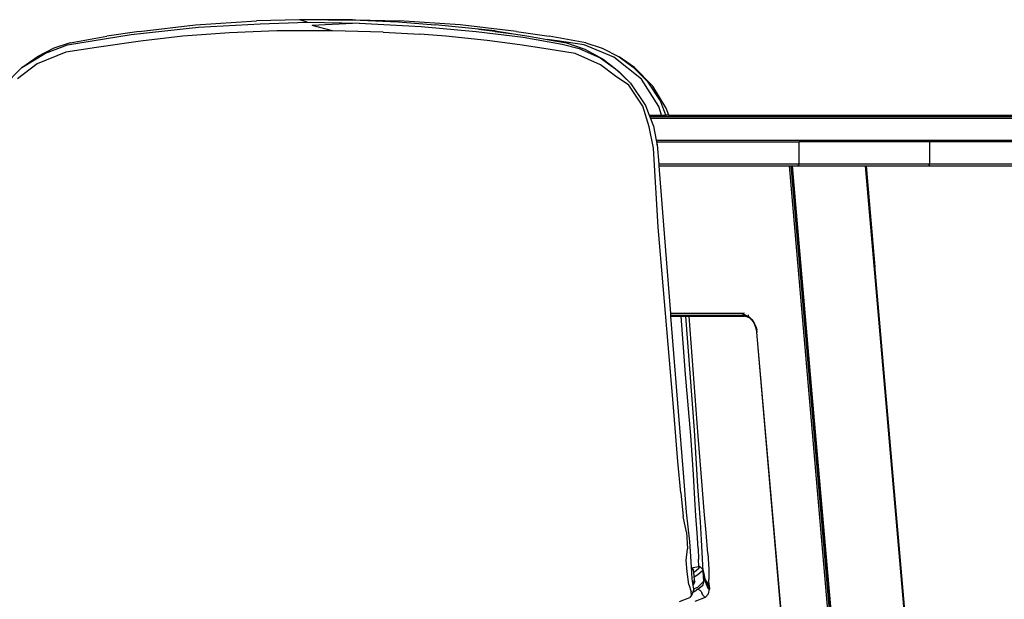
# Model space of a CAD drawing. Units: millimetres. Extents: x 1337 to 12929, y 1200 to 6664.
# Drawn here: x 4750 to 5339, y 5438 to 5785 of the extents above; entities that cross this region are included whole.
import ezdxf

# ---------------------------------------------------------------- set-up
doc = ezdxf.new("R2010")
doc.units = ezdxf.units.MM
doc.layers.add('Edges', color=7, linetype='Continuous')

# ---------------------------------------------------------------- blocks, each defined once
blk = doc.blocks.new('Round Table rs')
at = {"layer": 'Edges'}
for p, q in [((-157.31, 390.73), (-123.73, 394.65)), ((-123.73, 394.65), (-87.31, 397.04)), ((-121.86, 393.29), (-84.97, 395.32)), ((-61.41, 397.71), (-87.31, 397.04)), ((-84.97, 395.32), (-57.01, 396.26)), ((-57.01, 396.26), (-61.41, 397.71)), ((-44.61, 397.63), (-61.41, 397.71)), ((-57.01, 396.26), (-25.81, 395.54)), ((-25.81, 395.54), (-54, 394.18)), ((-44.61, 397.63), (-27.82, 397.71)), ((-29.78, 397.55), (-44.61, 397.63)), ((-29.78, 397.55), (-2.54, 396.37)), ((-27.82, 397.71), (-1.89, 397.04)), ((-25.81, 395.54), (11.21, 393.59)), ((-2.54, 396.37), (19.72, 394.72)), ((34.6, 394.65), (-1.89, 397.04)), ((45.58, 392.07), (19.72, 394.72)), ((68.28, 390.73), (34.6, 394.65)), ((-200.35, 382.76), (-162.24, 388.75)), ((-157.31, 390.73), (-176.83, 387.85)), ((-162.24, 388.75), (-121.86, 393.29)), ((-103.33, 389.75), (-131.36, 387.76)), ((-75.08, 390.99), (-103.33, 389.75)), ((-41.86, 391.08), (-75.08, 390.99)), ((-41.86, 391.08), (-54, 394.18)), ((-11.43, 390.29), (-41.86, 391.08)), ((-11.43, 390.29), (10.43, 389.03)), ((25.96, 387.94), (10.43, 389.03)), ((11.21, 393.59), (44.25, 390.69)), ((44.25, 390.69), (72.17, 387.16)), ((55.51, 391.08), (45.58, 392.07)), ((45.58, 392.07), (55.3, 390.75)), ((55.53, 390.72), (55.3, 390.75)), ((55.51, 391.08), (66.56, 389.18)), ((55.53, 390.72), (66.56, 389.18)), ((66.56, 389.18), (75.69, 387.92)), ((68.28, 390.73), (87.89, 387.85)), ((-198.64, 383.92), (-208.34, 380.64)), ((-198.64, 383.92), (-176.83, 387.85)), ((-156.54, 384.88), (-183, 380.99)), ((-131.36, 387.76), (-156.54, 384.88)), ((50.74, 385.28), (25.96, 387.94)), ((70.3, 382.75), (50.74, 385.28)), ((72.17, 387.16), (95.67, 383.08)), ((75.69, 387.92), (86.64, 385.94)), ((92.6, 385.02), (86.64, 385.94)), ((86.64, 385.94), (98.12, 383.86)), ((109.8, 383.92), (87.89, 387.85)), ((108.77, 382.59), (92.6, 385.02)), ((95.67, 383.08), (105.78, 380.44)), ((98.12, 383.86), (109.18, 380.04)), ((109.8, 383.92), (119.56, 380.64)), ((-227.57, 369.05), (-213.34, 377.6)), ((-208.34, 380.64), (-218.37, 375.5)), ((-201.16, 378.27), (-218.31, 371.28)), ((-213.34, 377.6), (-200.35, 382.76)), ((-183, 380.99), (-201.16, 378.27)), ((87.21, 380.11), (70.3, 382.75)), ((103.29, 377.57), (87.21, 380.11)), ((118.47, 370.65), (103.29, 377.57)), ((105.78, 380.44), (118.29, 374.82)), ((126.47, 375.34), (108.77, 382.59)), ((109.18, 380.04), (120.13, 374.16)), ((119.56, 380.64), (129.64, 375.5)), ((-218.31, 371.28), (-230.12, 362.25)), ((-227.57, 369.05), (-218.37, 375.5)), ((118.29, 374.82), (127.51, 368.3)), ((120.13, 374.16), (127.51, 368.3)), ((142.95, 362.16), (126.47, 375.34)), ((138.8, 369.05), (129.64, 375.5)), ((129.64, 375.5), (137.96, 369.36)), ((-238.48, 357.88), (-227.57, 369.05)), ((127.57, 363.88), (118.47, 370.65)), ((127.51, 368.3), (129.63, 366.51)), ((127.51, 368.3), (136.52, 359.69)), ((136.52, 359.69), (129.63, 366.51)), ((137.96, 369.36), (146.38, 360.99)), ((149.79, 357.88), (138.8, 369.05)), ((135.37, 358.5), (127.57, 363.88)), ((136.52, 359.69), (145.44, 346.31)), ((153.42, 345.75), (142.95, 362.16)), ((146.38, 360.99), (154.68, 348.47)), ((143.78, 346.06), (135.37, 358.5)), ((157.8, 344.86), (149.79, 357.88)), ((157.64, 340.66), (154.68, 348.47)), ((147.63, 333.59), (143.78, 346.06)), ((145.44, 346.31), (147.61, 340.66)), ((155.03, 340.66), (153.42, 345.75)), ((159.33, 340.66), (157.8, 344.86)), ((147.61, 340.66), (155.03, 340.66)), ((147.61, 340.66), (148, 339.66)), ((155.35, 339.65), (148, 339.66)), ((148, 339.66), (148.38, 338.66)), ((148.38, 338.66), (150.21, 333.92)), ((571.7, 338.66), (148.38, 338.66)), ((155.35, 339.65), (155.03, 340.66)), ((155.03, 340.66), (157.64, 340.66)), ((156.8, 339.66), (155.35, 339.65)), ((158.02, 339.66), (156.8, 339.66)), ((158.02, 339.66), (157.64, 340.66)), ((159.33, 340.66), (157.64, 340.66)), ((159.69, 339.66), (158.02, 339.66)), ((159.69, 339.66), (159.33, 340.66)), ((159.33, 340.66), (570.14, 340.66)), ((570.7, 339.66), (159.69, 339.66)), ((150.31, 320.75), (147.63, 333.59)), ((150.21, 333.92), (151.86, 325.66)), ((151.86, 325.66), (152.06, 324.66)), ((151.86, 325.66), (571.7, 325.66)), ((152.47, 324.66), (152.06, 324.66)), ((152.06, 324.66), (152.43, 322.79)), ((152.43, 322.79), (152.47, 324.66)), ((152.47, 324.66), (237.28, 324.66)), ((237.28, 311.26), (237.28, 324.66)), ((315.55, 324.66), (237.28, 324.66)), ((315.55, 311.26), (315.55, 324.66)), ((385.35, 324.66), (315.55, 324.66)), ((152.98, 273.58), (150.31, 320.75)), ((152.43, 322.79), (153.32, 311.26)), ((237.28, 311.26), (153.32, 311.26)), ((153.32, 311.26), (153.4, 310.26)), ((153.4, 310.26), (157.32, 259.66)), ((153.4, 310.26), (231.35, 310.26)), ((231.35, 310.26), (292.55, -397.7)), ((231.35, 310.26), (232.26, 310.26)), ((232.26, 310.26), (294.24, -397.69)), ((232.26, 310.26), (293.44, -398.18)), ((232.26, 310.26), (233.17, 310.26)), ((295.1, -398.17), (233.17, 310.26)), ((233.17, 310.26), (294.24, -397.69)), ((233.17, 310.26), (236.83, 310.26)), ((236.83, 310.26), (237.28, 311.26)), ((236.83, 310.26), (276.81, 310.26)), ((315.55, 311.26), (237.28, 311.26)), ((276.81, 310.26), (338.54, -397.73)), ((276.81, 310.26), (277.3, 310.26)), ((277.3, 310.26), (338.54, -397.73)), ((277.3, 310.26), (277.37, 310.26)), ((277.37, 310.26), (282.61, 249.91)), ((277.37, 310.26), (277.39, 310.26)), ((277.39, 310.26), (282.61, 249.91)), ((277.39, 310.26), (314.96, 310.26)), ((314.96, 310.26), (315.55, 311.26)), ((314.96, 310.26), (384.65, 310.26)), ((385.35, 311.26), (315.55, 311.26)), ((161.91, 168.23), (152.98, 273.58)), ((157.32, 259.66), (160.31, 221.85)), ((338.82, -397.54), (282.61, 249.91)), ((203.29, 221.95), (160.31, 221.85)), ((160.31, 221.85), (160.39, 220.85)), ((160.39, 220.85), (166.74, 220.85)), ((160.39, 220.85), (160.4, 220.61)), ((160.4, 220.61), (166.75, 220.63)), ((160.4, 220.61), (160.42, 220.44)), ((160.42, 220.44), (166.77, 220.43)), ((160.42, 220.44), (160.42, 220.36)), ((160.42, 220.36), (166.77, 220.36)), ((160.42, 220.36), (160.43, 220.31)), ((166.78, 220.32), (160.43, 220.31)), ((160.43, 220.31), (164.93, 163.37)), ((166.74, 220.85), (169.6, 220.85)), ((166.75, 220.63), (166.74, 220.85)), ((166.75, 220.63), (169.61, 220.63)), ((166.77, 220.43), (166.75, 220.63)), ((166.77, 220.43), (169.63, 220.43)), ((166.77, 220.36), (166.77, 220.43)), ((166.78, 220.32), (166.77, 220.36)), ((166.77, 220.36), (169.64, 220.32)), ((169.43, 185.5), (166.78, 220.32)), ((169.64, 220.32), (166.78, 220.32)), ((169.6, 220.85), (171.46, 220.85)), ((169.61, 220.63), (169.6, 220.85)), ((169.61, 220.63), (171.48, 220.64)), ((169.63, 220.43), (169.61, 220.63)), ((169.63, 220.43), (171.5, 220.43)), ((169.64, 220.32), (169.63, 220.43)), ((174.64, 152.11), (169.64, 220.32)), ((171.5, 220.32), (169.64, 220.32)), ((171.46, 220.85), (203.69, 220.85)), ((171.48, 220.64), (171.46, 220.85)), ((171.48, 220.64), (204.11, 220.73)), ((171.5, 220.43), (171.48, 220.64)), ((171.5, 220.43), (204.25, 220.36)), ((171.5, 220.32), (171.5, 220.43)), ((171.5, 220.32), (204.25, 220.36)), ((176.95, 148.62), (171.5, 220.32)), ((204.47, 220.29), (171.5, 220.32)), ((204.6, 222.13), (203.29, 221.95)), ((203.29, 221.95), (205.49, 220.92)), ((203.69, 220.85), (205.49, 220.92)), ((203.69, 220.85), (204.11, 220.73)), ((204.11, 220.73), (205.22, 220.4)), ((204.43, 220.34), (204.25, 220.36)), ((204.5, 220.34), (204.43, 220.34)), ((204.43, 220.34), (204.47, 220.29)), ((206.19, 220.01), (204.47, 220.29)), ((205.81, 220.15), (204.47, 220.29)), ((204.58, 220.33), (204.5, 220.34)), ((205.22, 220.4), (204.58, 220.33)), ((204.58, 220.33), (205.89, 220.2)), ((205.22, 220.4), (205.46, 220.33)), ((205.46, 220.33), (205.89, 220.2)), ((205.49, 220.92), (205.53, 220.85)), ((205.53, 220.85), (205.58, 220.85)), ((205.58, 220.85), (205.73, 220.73)), ((205.6, 220.73), (205.73, 220.73)), ((205.73, 220.73), (207.4, 219.89)), ((205.78, 220.4), (205.75, 220.45)), ((205.78, 220.4), (205.8, 220.36)), ((205.81, 220.34), (205.78, 220.4)), ((205.83, 220.4), (205.8, 220.36)), ((205.89, 220.36), (205.81, 220.34)), ((206.19, 220.01), (205.81, 220.15)), ((205.89, 220.36), (205.83, 220.4)), ((205.93, 220.34), (205.89, 220.36)), ((205.89, 220.2), (206.19, 220.01)), ((205.89, 220.2), (206.46, 220.01)), ((206.17, 220.4), (205.93, 220.34)), ((206.46, 220.01), (205.93, 220.34)), ((205.96, 221.65), (206.04, 221.65)), ((206.25, 220.34), (206.17, 220.4)), ((206.24, 220.01), (206.19, 220.01)), ((206.24, 220.01), (206.91, 219.81)), ((206.49, 219.88), (206.24, 220.01)), ((206.46, 220.01), (206.91, 219.81)), ((207.68, 219.24), (206.49, 219.88)), ((207.32, 219.52), (206.49, 219.88)), ((206.56, 220.92), (207.17, 220.92)), ((206.62, 220.85), (207.19, 220.85)), ((206.71, 220.73), (207.22, 220.74)), ((206.99, 220.4), (207.02, 220.36)), ((207.02, 220.36), (207.29, 220.4)), ((207.3, 220.34), (207.02, 220.36)), ((207.3, 220.34), (207.04, 220.34)), ((207.68, 219.24), (207.32, 219.52)), ((207.4, 219.89), (209.09, 218.25)), ((207.95, 219.25), (207.62, 219.39)), ((207.68, 219.24), (209.26, 217.7)), ((209.09, 218.25), (210.44, 216.09)), ((209.26, 217.7), (210.54, 215.67)), ((211.39, 213.53), (210.44, 216.09)), ((210.44, 216.09), (211.57, 213.7)), ((210.54, 215.67), (211.35, 213.38)), ((211.35, 213.38), (211.79, 211.04)), ((211.43, 213.27), (211.35, 213.38)), ((211.43, 213.27), (211.39, 213.53)), ((211.66, 212.63), (211.43, 213.27)), ((211.43, 213.27), (211.75, 211.55)), ((211.57, 213.7), (211.59, 213.44)), ((211.59, 213.44), (212.03, 210.77)), ((212.03, 210.77), (212.14, 212.69)), ((211.75, 211.55), (211.79, 211.04)), ((211.79, 211.04), (211.82, 210.68)), ((211.82, 210.68), (264.68, -397.93)), ((265.02, -398.04), (212.03, 210.77)), ((172.56, 148.92), (169.43, 185.5)), ((164.75, 133.29), (161.91, 168.23)), ((164.93, 163.37), (167.96, 126.64)), ((174.16, 125.68), (172.56, 148.92)), ((176.82, 118.34), (174.64, 152.11)), ((179.28, 119.09), (176.95, 148.62)), ((166.57, 114.64), (164.75, 133.29)), ((167.96, 126.64), (169.83, 103.15)), ((174.99, 110.77), (174.16, 125.68)), ((178.28, 97.31), (176.82, 118.34)), ((180.54, 103.6), (179.28, 119.09)), ((166.57, 114.64), (167.87, 100.38)), ((175.62, 100.81), (174.99, 110.77)), ((170.01, 91.07), (167.87, 100.38)), ((169.83, 103.15), (171.75, 85.53)), ((176.34, 90.79), (175.62, 100.81)), ((181.67, 90.71), (180.54, 103.6)), ((178.96, 86.57), (178.28, 97.31)), ((170.01, 91.07), (170.47, 81.17)), ((176.94, 81.3), (176.34, 90.79)), ((182.71, 78.37), (181.67, 90.71)), ((171.75, 85.53), (172.56, 73.57)), ((179.42, 78.93), (178.96, 86.57)), ((169.85, 74.07), (170.47, 81.17)), ((176.94, 81.3), (177.09, 74.94)), ((179.7, 71.31), (179.42, 78.93)), ((182.71, 78.37), (183.31, 69.03)), ((170.42, 67.28), (169.85, 74.07)), ((172.56, 73.57), (172.81, 69.7)), ((177.4, 70.46), (177.09, 74.94)), ((180, 67.67), (179.7, 71.31)), ((171.4, 59.81), (170.42, 67.28)), ((172.81, 69.7), (177.4, 70.46)), ((172.81, 69.7), (172.82, 69.63)), ((172.82, 69.63), (173.45, 69.25)), ((172.82, 69.63), (172.93, 67.91)), ((172.93, 67.91), (173.45, 69.25)), ((172.93, 67.91), (173.04, 66.18)), ((173.04, 66.18), (173.4, 61.42)), ((173.45, 69.25), (174.15, 68.18)), ((174.28, 67.16), (174.15, 68.18)), ((174.28, 67.16), (174.73, 67.41)), ((174.72, 62.51), (174.28, 67.16)), ((174.62, 64.38), (174.28, 67.16)), ((174.62, 64.38), (176.74, 65.8)), ((174.73, 67.41), (177.34, 69.56)), ((176.74, 65.8), (179.3, 67.99)), ((177.34, 69.56), (178.01, 70.56)), ((177.4, 70.46), (178.01, 70.56)), ((178.01, 70.56), (179.76, 68.71)), ((180, 67.67), (179.3, 67.99)), ((179.76, 68.71), (180, 67.67)), ((180.39, 61.73), (180, 67.67)), ((180, 67.67), (180.08, 67.16)), ((180.08, 67.16), (180.91, 63.13)), ((180.08, 67.16), (180.69, 63.28)), ((183.31, 69.03), (183.29, 62.75)), ((171.4, 59.81), (172.68, 55.5)), ((173.4, 61.42), (173.68, 59.74)), ((173.68, 59.74), (174.01, 60.23)), ((173.68, 59.74), (173.71, 59.57)), ((174.01, 60.23), (173.71, 59.57)), ((173.71, 59.57), (173.77, 59.22)), ((174.97, 61.47), (173.77, 59.22)), ((173.77, 59.22), (173.97, 58.04)), ((174.01, 60.23), (174.72, 62.51)), ((174.97, 61.47), (174.62, 64.38)), ((180.39, 61.73), (176.65, 58.26)), ((179.64, 59.23), (177.54, 57.48)), ((179.64, 59.23), (180.28, 61.1)), ((180.28, 61.1), (180.39, 61.73)), ((180.39, 61.73), (180.69, 63.28)), ((180.69, 63.28), (181.44, 60.59)), ((180.91, 63.13), (181.14, 62.65)), ((180.91, 63.13), (181.05, 62.48)), ((181.05, 62.48), (181.83, 59.8)), ((181.05, 62.48), (181.44, 60.59)), ((181.14, 62.65), (183.5, 59.24)), ((181.14, 62.65), (183.76, 57.02)), ((181.44, 60.59), (181.83, 59.8)), ((183.06, 56.94), (181.83, 59.8)), ((183.5, 59.24), (183.29, 62.75)), ((183.5, 59.24), (183.76, 57.02)), ((173.03, 53.39), (171.98, 52.01)), ((173.03, 53.39), (172.68, 55.5)), ((173.03, 53.39), (173.43, 53.84)), ((173.43, 53.84), (173.79, 55.03)), ((173.79, 55.03), (174.25, 56.51)), ((174.9, 55.64), (173.79, 55.03)), ((173.97, 58.04), (174.11, 57.27)), ((174.11, 57.27), (176.65, 58.26)), ((174.11, 57.27), (174.25, 56.51)), ((176.8, 56.96), (174.9, 55.64)), ((177.54, 57.48), (176.8, 56.96)), ((178.04, 56.14), (176.8, 56.96)), ((178.74, 55.6), (178.04, 56.14)), ((178.74, 55.6), (179.12, 54.88)), ((179.63, 53.46), (179.12, 54.88)), ((181.06, 52.03), (179.63, 53.46)), ((183.21, 54.29), (181.06, 52.03)), ((183.06, 56.94), (183.76, 57.02)), ((183.21, 54.29), (183.76, 57.02)), ((165.76, 49.54), (171.98, 52.01)), ((181.06, 52.03), (175, 49.62))]:
    blk.add_line(p, q, dxfattribs=at)

msp = doc.modelspace()

# ---------------------------------------------------------------- block references
msp.add_blockref('Round Table rs', (4978.72, 5386.82))

doc.saveas('drawing.dxf')
